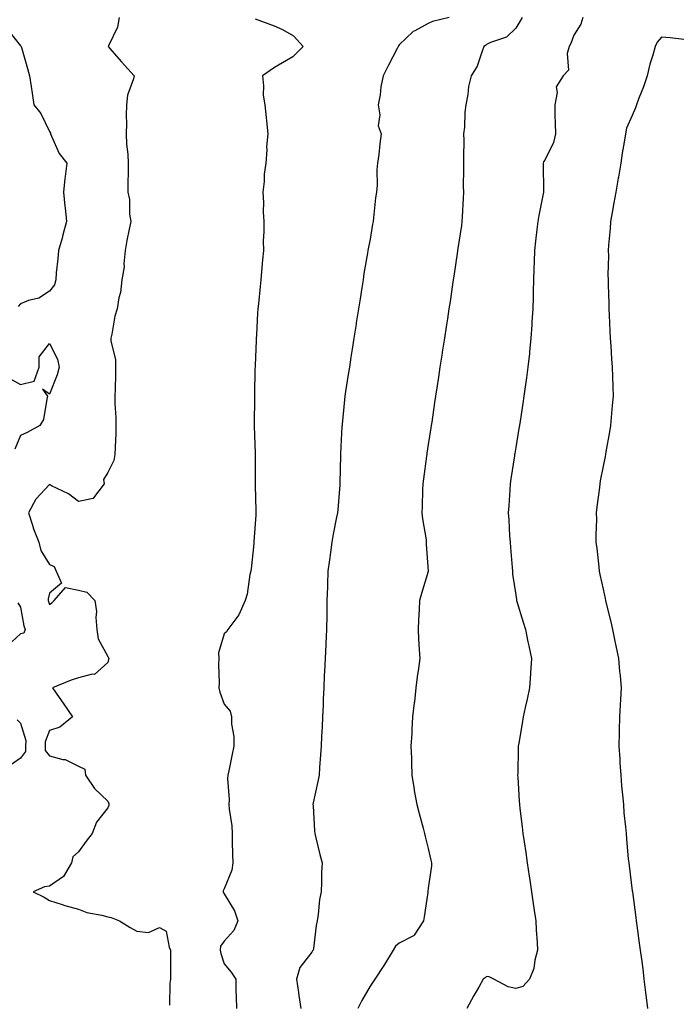
# Model space of a CAD drawing. Units: inches. Extents: x 1021283 to 1023923, y 7223978 to 7226618.
# Drawn here: x 1022098 to 1022324, y 7224933 to 7225271 of the extents above; entities that cross this region are included whole.
import ezdxf

# ---------------------------------------------------------------- set-up
doc = ezdxf.new("R2010")
doc.units = ezdxf.units.IN
doc.header["$MEASUREMENT"] = 0
doc.layers.add('Contour_10217223', color=7, linetype='Continuous', true_color=0x3274ec)

msp = doc.modelspace()

# ---------------------------------------------------------------- linework, layer by layer
at = {"layer": 'Contour_10217223'}
for points in [[(1022131.98, 7225271.92, 3047), (1022131.37, 7225268.6, 3047), (1022128.32, 7225262.19, 3047), (1022128.23, 7225261.92, 3047), (1022129.5, 7225260.47, 3047), (1022132.8, 7225256.67, 3047), (1022137.09, 7225251.92, 3047), (1022136.94, 7225250.81, 3047), (1022134.77, 7225245.2, 3047), (1022134.53, 7225241.92, 3047), (1022134.42, 7225238.29, 3047), (1022134.5, 7225235.47, 3047), (1022134.36, 7225231.92, 3047), (1022134.53, 7225228.4, 3047), (1022134.94, 7225225.03, 3047), (1022135.1, 7225221.92, 3047), (1022135.04, 7225218.91, 3047), (1022134.94, 7225215.03, 3047), (1022134.89, 7225211.92, 3047), (1022135.53, 7225209.4, 3047), (1022135.51, 7225204.46, 3047), (1022135.94, 7225201.92, 3047), (1022135.45, 7225199.32, 3047), (1022134.63, 7225195.34, 3047), (1022134.01, 7225191.92, 3047), (1022133.52, 7225187.39, 3047), (1022133.66, 7225186.31, 3047), (1022132.85, 7225181.92, 3047), (1022132.41, 7225177.56, 3047), (1022131.88, 7225175.75, 3047), (1022131.31, 7225171.92, 3047), (1022130.53, 7225169.44, 3047), (1022129.4, 7225163.27, 3047), (1022129.07, 7225161.92, 3047), (1022129.09, 7225160.88, 3047), (1022130.73, 7225154.6, 3047), (1022130.76, 7225151.92, 3047), (1022130.65, 7225149.32, 3047), (1022130.63, 7225144.5, 3047), (1022130.53, 7225141.92, 3047), (1022130.53, 7225139.44, 3047), (1022130.82, 7225134.69, 3047), (1022130.8, 7225131.92, 3047), (1022130.8, 7225129.17, 3047), (1022130.55, 7225124.42, 3047), (1022130.53, 7225121.92, 3047), (1022130.08, 7225119.89, 3047), (1022128.05, 7225115.75, 3047), (1022126.55, 7225113.42, 3047), (1022126.76, 7225111.92, 3047), (1022123.19, 7225107.06, 3047), (1022123.15, 7225106.82, 3047), (1022123.01, 7225106.88, 3047), (1022118.05, 7225105.81, 3047), (1022114.57, 7225108.44, 3047), (1022108.71, 7225111.26, 3047), (1022108.05, 7225111.63, 3047), (1022103.34, 7225106.63, 3047), (1022100.8, 7225101.92, 3047), (1022102.23, 7225097.74, 3047), (1022102.6, 7225096.47, 3047), (1022104.44, 7225091.92, 3047), (1022105.1, 7225088.97, 3047), (1022108.05, 7225084.22, 3047), (1022109.63, 7225083.5, 3047), (1022110.35, 7225081.92, 3047), (1022112.15, 7225077.82, 3047), (1022108.05, 7225074.44, 3047), (1022107.58, 7225072.39, 3047), (1022107.58, 7225071.92, 3047), (1022107.68, 7225071.55, 3047), (1022108.05, 7225070.53, 3047), (1022108.85, 7225071.12, 3047), (1022109.63, 7225071.92, 3047), (1022113.6, 7225076.37, 3047), (1022118.05, 7225075.42, 3047), (1022120.84, 7225074.71, 3047), (1022123.56, 7225071.92, 3047), (1022124.18, 7225068.05, 3047), (1022123.91, 7225066.06, 3047), (1022124.3, 7225061.92, 3047), (1022124.79, 7225058.66, 3047), (1022128.05, 7225052.66, 3047), (1022128.36, 7225052.23, 3047), (1022128.4, 7225051.92, 3047), (1022128.34, 7225051.63, 3047), (1022128.05, 7225050.65, 3047), (1022123.46, 7225046.51, 3047), (1022122.74, 7225046.61, 3047), (1022118.05, 7225045.38, 3047), (1022115.49, 7225044.48, 3047), (1022109.03, 7225041.92, 3047), (1022111.35, 7225038.62, 3047), (1022112.76, 7225036.63, 3047), (1022115.9, 7225031.92, 3047), (1022111.6, 7225028.37, 3047), (1022108.05, 7225027.27, 3047), (1022106.57, 7225023.4, 3047), (1022106.55, 7225021.92, 3047), (1022106.55, 7225020.42, 3047), (1022108.05, 7225018.54, 3047), (1022112.6, 7225017.37, 3047), (1022113.48, 7225017.35, 3047), (1022118.05, 7225015.08, 3047), (1022120.18, 7225014.05, 3047), (1022120.37, 7225011.92, 3047), (1022123.48, 7225007.35, 3047), (1022128.05, 7225003.01, 3047), (1022128.4, 7225002.27, 3047), (1022128.42, 7225001.92, 3047), (1022128.42, 7225001.55, 3047), (1022128.05, 7225000.69, 3047), (1022124.14, 7224995.83, 3047), (1022122.68, 7224991.92, 3047), (1022120.63, 7224989.34, 3047), (1022118.05, 7224985.59, 3047), (1022116.02, 7224983.95, 3047), (1022115.59, 7224981.92, 3047), (1022112.85, 7224977.12, 3047), (1022108.05, 7224973.89, 3047), (1022106.31, 7224973.66, 3047), (1022102.41, 7224971.92, 3047), (1022106.19, 7224970.06, 3047), (1022108.05, 7224968.91, 3047), (1022112.44, 7224967.53, 3047), (1022113.32, 7224967.19, 3047), (1022118.05, 7224965.94, 3047), (1022120.92, 7224964.79, 3047), (1022126.04, 7224963.93, 3047), (1022128.05, 7224963.35, 3047), (1022129.22, 7224963.09, 3047), (1022132.09, 7224961.92, 3047), (1022135.76, 7224959.63, 3047), (1022138.05, 7224958.44, 3047), (1022142.01, 7224957.96, 3047), (1022145.84, 7224959.71, 3047), (1022148.05, 7224958.37, 3047), (1022149.09, 7224952.96, 3047), (1022149.61, 7224951.92, 3047), (1022149.61, 7224950.36, 3047), (1022149.53, 7224943.4, 3047), (1022149.53, 7224941.92, 3047), (1022149.36, 7224940.61, 3047), (1022149.2, 7224933.07, 3047)], [(1022245.22, 7225271.92, 3049), (1022239.46, 7225270.51, 3049), (1022238.05, 7225269.85, 3049), (1022233.48, 7225267.35, 3049), (1022232.87, 7225267.1, 3049), (1022228.05, 7225262.49, 3049), (1022227.8, 7225262.17, 3049), (1022227.7, 7225261.92, 3049), (1022227.35, 7225261.22, 3049), (1022224.44, 7225255.53, 3049), (1022222.62, 7225251.92, 3049), (1022221.82, 7225248.15, 3049), (1022221.49, 7225245.36, 3049), (1022220.88, 7225241.92, 3049), (1022221.45, 7225238.52, 3049), (1022220.84, 7225234.71, 3049), (1022221.92, 7225231.92, 3049), (1022221.39, 7225228.58, 3049), (1022221.06, 7225224.93, 3049), (1022220.65, 7225221.92, 3049), (1022220.37, 7225219.6, 3049), (1022220.49, 7225214.36, 3049), (1022220.28, 7225211.92, 3049), (1022219.98, 7225209.99, 3049), (1022219.28, 7225203.15, 3049), (1022219.1, 7225201.92, 3049), (1022218.95, 7225201.02, 3049), (1022218.05, 7225195.79, 3049), (1022217.41, 7225192.56, 3049), (1022217.33, 7225191.92, 3049), (1022217.21, 7225191.08, 3049), (1022215.96, 7225184.01, 3049), (1022215.69, 7225181.92, 3049), (1022215.24, 7225179.11, 3049), (1022214.63, 7225175.34, 3049), (1022214.07, 7225171.92, 3049), (1022213.3, 7225167.17, 3049), (1022213.25, 7225166.72, 3049), (1022212.48, 7225161.92, 3049), (1022211.9, 7225158.07, 3049), (1022211.47, 7225155.34, 3049), (1022210.96, 7225151.92, 3049), (1022210.57, 7225149.4, 3049), (1022209.69, 7225143.56, 3049), (1022209.44, 7225141.92, 3049), (1022209.28, 7225140.69, 3049), (1022208.5, 7225132.37, 3049), (1022208.46, 7225131.92, 3049), (1022208.42, 7225131.55, 3049), (1022208.05, 7225124.73, 3049), (1022207.91, 7225122.06, 3049), (1022207.89, 7225121.92, 3049), (1022207.89, 7225121.76, 3049), (1022207.74, 7225112.23, 3049), (1022207.72, 7225111.92, 3049), (1022207.7, 7225111.57, 3049), (1022206.96, 7225103.01, 3049), (1022206.88, 7225101.92, 3049), (1022206.6, 7225100.47, 3049), (1022205.39, 7225094.58, 3049), (1022204.91, 7225091.92, 3049), (1022204.44, 7225088.31, 3049), (1022204.14, 7225085.83, 3049), (1022203.62, 7225081.92, 3049), (1022203.46, 7225077.33, 3049), (1022203.42, 7225076.55, 3049), (1022203.25, 7225071.92, 3049), (1022203.19, 7225067.06, 3049), (1022203.19, 7225066.78, 3049), (1022203.11, 7225061.92, 3049), (1022202.89, 7225057.08, 3049), (1022202.87, 7225056.74, 3049), (1022202.64, 7225051.92, 3049), (1022202.42, 7225047.55, 3049), (1022202.37, 7225046.24, 3049), (1022202.17, 7225041.92, 3049), (1022202.01, 7225037.96, 3049), (1022201.92, 7225035.79, 3049), (1022201.74, 7225031.92, 3049), (1022201.59, 7225028.38, 3049), (1022201.45, 7225025.32, 3049), (1022201.29, 7225021.92, 3049), (1022201.1, 7225018.87, 3049), (1022200.73, 7225014.6, 3049), (1022200.55, 7225011.92, 3049), (1022200.18, 7225009.79, 3049), (1022198.58, 7225002.45, 3049), (1022198.48, 7225001.92, 3049), (1022198.52, 7225001.45, 3049), (1022199.01, 7224992.88, 3049), (1022199.12, 7224991.92, 3049), (1022199.5, 7224990.47, 3049), (1022200.82, 7224984.69, 3049), (1022201.59, 7224981.92, 3049), (1022201.45, 7224978.52, 3049), (1022201.41, 7224975.28, 3049), (1022201.27, 7224971.92, 3049), (1022200.73, 7224969.24, 3049), (1022200.3, 7224964.17, 3049), (1022199.92, 7224961.92, 3049), (1022199.61, 7224960.36, 3049), (1022198.6, 7224952.47, 3049), (1022198.5, 7224951.92, 3049), (1022198.32, 7224951.65, 3049), (1022198.05, 7224951.26, 3049), (1022193.99, 7224945.98, 3049), (1022192.82, 7224941.92, 3049), (1022193.46, 7224937.33, 3049), (1022193.67, 7224936.3, 3049), (1022194.36, 7224931.92, 3049)], [(1022270.32, 7225271.92, 3050), (1022269.46, 7225270.51, 3050), (1022268.05, 7225268.27, 3050), (1022264.85, 7225265.12, 3050), (1022259.44, 7225263.31, 3050), (1022258.05, 7225262.62, 3050), (1022257.66, 7225262.31, 3050), (1022257.15, 7225261.92, 3050), (1022256.49, 7225260.36, 3050), (1022254.79, 7225255.18, 3050), (1022252.8, 7225251.92, 3050), (1022251.8, 7225248.17, 3050), (1022251.6, 7225245.47, 3050), (1022250.92, 7225241.92, 3050), (1022250.59, 7225239.38, 3050), (1022250.43, 7225234.3, 3050), (1022250.18, 7225231.92, 3050), (1022250.2, 7225229.77, 3050), (1022250.08, 7225223.95, 3050), (1022250.1, 7225221.92, 3050), (1022250.16, 7225219.81, 3050), (1022250.02, 7225213.89, 3050), (1022250.08, 7225211.92, 3050), (1022250.02, 7225209.95, 3050), (1022249.63, 7225203.5, 3050), (1022249.57, 7225201.92, 3050), (1022249.42, 7225200.55, 3050), (1022248.07, 7225191.94, 3050), (1022248.07, 7225191.9, 3050), (1022248.05, 7225191.76, 3050), (1022246.84, 7225183.13, 3050), (1022246.64, 7225181.92, 3050), (1022246.41, 7225180.28, 3050), (1022245.51, 7225174.46, 3050), (1022245.12, 7225171.92, 3050), (1022244.59, 7225168.46, 3050), (1022244.18, 7225165.79, 3050), (1022243.6, 7225161.92, 3050), (1022242.85, 7225157.12, 3050), (1022242.8, 7225156.67, 3050), (1022242.05, 7225151.92, 3050), (1022241.53, 7225148.44, 3050), (1022241, 7225144.87, 3050), (1022240.55, 7225141.92, 3050), (1022240.22, 7225139.75, 3050), (1022239.22, 7225133.09, 3050), (1022239.05, 7225131.92, 3050), (1022238.91, 7225131.06, 3050), (1022238.05, 7225125.38, 3050), (1022237.6, 7225122.37, 3050), (1022237.52, 7225121.92, 3050), (1022237.46, 7225121.33, 3050), (1022236.39, 7225113.58, 3050), (1022236.19, 7225111.92, 3050), (1022236.1, 7225109.97, 3050), (1022235.96, 7225104.01, 3050), (1022235.84, 7225101.92, 3050), (1022236.04, 7225099.91, 3050), (1022237.27, 7225092.7, 3050), (1022237.35, 7225091.92, 3050), (1022237.37, 7225091.24, 3050), (1022238.01, 7225081.96, 3050), (1022238.01, 7225081.92, 3050), (1022237.99, 7225081.86, 3050), (1022235.67, 7225074.3, 3050), (1022235, 7225071.92, 3050), (1022234.87, 7225068.74, 3050), (1022234.69, 7225065.28, 3050), (1022234.55, 7225061.92, 3050), (1022234.69, 7225058.56, 3050), (1022234.94, 7225055.03, 3050), (1022235.1, 7225051.92, 3050), (1022234.67, 7225048.54, 3050), (1022234.26, 7225045.71, 3050), (1022233.83, 7225041.92, 3050), (1022233.26, 7225037.13, 3050), (1022233.21, 7225036.76, 3050), (1022232.66, 7225031.92, 3050), (1022232.41, 7225027.56, 3050), (1022232.35, 7225026.22, 3050), (1022232.11, 7225021.92, 3050), (1022232.25, 7225017.72, 3050), (1022232.25, 7225016.12, 3050), (1022232.39, 7225011.92, 3050), (1022233.19, 7225007.06, 3050), (1022233.25, 7225006.72, 3050), (1022234.09, 7225001.92, 3050), (1022234.92, 7224998.8, 3050), (1022236.25, 7224993.72, 3050), (1022236.74, 7224991.92, 3050), (1022237.01, 7224990.88, 3050), (1022238.05, 7224986.8, 3050), (1022238.95, 7224982.82, 3050), (1022239.1, 7224981.92, 3050), (1022239.1, 7224980.87, 3050), (1022238.05, 7224973.15, 3050), (1022237.89, 7224972.08, 3050), (1022237.87, 7224971.92, 3050), (1022237.84, 7224971.71, 3050), (1022236.68, 7224963.29, 3050), (1022236.45, 7224961.92, 3050), (1022233.17, 7224957.04, 3050), (1022233.09, 7224956.88, 3050), (1022232.97, 7224956.84, 3050), (1022228.05, 7224954.36, 3050), (1022226.74, 7224953.23, 3050), (1022226.04, 7224951.92, 3050), (1022223.01, 7224946.96, 3050), (1022222.82, 7224946.69, 3050), (1022219.67, 7224941.92, 3050), (1022218.99, 7224940.98, 3050), (1022218.05, 7224939.56, 3050), (1022215.3, 7224934.67, 3050), (1022213.89, 7224931.92, 3050)], [(1022291.1, 7225271.92, 3051), (1022290.35, 7225269.62, 3051), (1022288.05, 7225265.77, 3051), (1022286.96, 7225263.01, 3051), (1022286.41, 7225261.92, 3051), (1022285.71, 7225259.58, 3051), (1022286.17, 7225253.8, 3051), (1022284.32, 7225251.92, 3051), (1022281.92, 7225248.05, 3051), (1022282.29, 7225246.16, 3051), (1022281.43, 7225241.92, 3051), (1022281.49, 7225238.48, 3051), (1022281.64, 7225235.51, 3051), (1022281.7, 7225231.92, 3051), (1022281.02, 7225228.95, 3051), (1022278.05, 7225222.96, 3051), (1022277.62, 7225222.35, 3051), (1022277.46, 7225221.92, 3051), (1022277.48, 7225221.35, 3051), (1022277.58, 7225212.39, 3051), (1022277.6, 7225211.92, 3051), (1022277.5, 7225211.37, 3051), (1022275.98, 7225203.99, 3051), (1022275.61, 7225201.92, 3051), (1022275.32, 7225199.19, 3051), (1022274.81, 7225195.16, 3051), (1022274.48, 7225191.92, 3051), (1022274.34, 7225188.21, 3051), (1022274.26, 7225185.71, 3051), (1022274.14, 7225181.92, 3051), (1022274.03, 7225177.9, 3051), (1022274.03, 7225175.94, 3051), (1022273.91, 7225171.92, 3051), (1022273.64, 7225167.51, 3051), (1022273.58, 7225166.39, 3051), (1022273.28, 7225161.92, 3051), (1022272.8, 7225157.17, 3051), (1022272.74, 7225156.61, 3051), (1022272.23, 7225151.92, 3051), (1022271.74, 7225148.23, 3051), (1022271.29, 7225145.16, 3051), (1022270.84, 7225141.92, 3051), (1022270.47, 7225139.5, 3051), (1022269.53, 7225133.4, 3051), (1022269.3, 7225131.92, 3051), (1022269.12, 7225130.85, 3051), (1022268.05, 7225124.32, 3051), (1022267.72, 7225122.25, 3051), (1022267.66, 7225121.92, 3051), (1022267.58, 7225121.45, 3051), (1022266.37, 7225113.6, 3051), (1022266.12, 7225111.92, 3051), (1022266, 7225109.87, 3051), (1022265.65, 7225104.32, 3051), (1022265.51, 7225101.92, 3051), (1022265.69, 7225099.56, 3051), (1022265.96, 7225094.01, 3051), (1022266.12, 7225091.92, 3051), (1022266.23, 7225090.1, 3051), (1022266.82, 7225083.15, 3051), (1022266.9, 7225081.92, 3051), (1022267, 7225080.87, 3051), (1022268.05, 7225073.81, 3051), (1022268.3, 7225072.17, 3051), (1022268.34, 7225071.92, 3051), (1022268.48, 7225071.49, 3051), (1022270.61, 7225064.48, 3051), (1022271.37, 7225061.92, 3051), (1022272.23, 7225057.74, 3051), (1022272.5, 7225056.37, 3051), (1022273.46, 7225051.92, 3051), (1022273.13, 7225047, 3051), (1022273.11, 7225046.86, 3051), (1022272.76, 7225041.92, 3051), (1022272, 7225037.97, 3051), (1022271.29, 7225035.16, 3051), (1022270.61, 7225031.92, 3051), (1022270.28, 7225029.69, 3051), (1022269.09, 7225022.96, 3051), (1022268.93, 7225021.92, 3051), (1022268.89, 7225021.08, 3051), (1022268.73, 7225012.6, 3051), (1022268.69, 7225011.92, 3051), (1022268.73, 7225011.24, 3051), (1022269.28, 7225003.15, 3051), (1022269.32, 7225001.92, 3051), (1022269.46, 7225000.51, 3051), (1022270.32, 7224994.19, 3051), (1022270.53, 7224991.92, 3051), (1022270.94, 7224989.03, 3051), (1022271.53, 7224985.4, 3051), (1022272, 7224981.92, 3051), (1022272.72, 7224977.25, 3051), (1022272.8, 7224976.67, 3051), (1022273.52, 7224971.92, 3051), (1022274.03, 7224967.9, 3051), (1022274.44, 7224965.53, 3051), (1022274.92, 7224961.92, 3051), (1022275.04, 7224958.91, 3051), (1022275.41, 7224954.56, 3051), (1022275.53, 7224951.92, 3051), (1022274.61, 7224948.48, 3051), (1022274.32, 7224945.65, 3051), (1022272.76, 7224941.92, 3051), (1022270.51, 7224939.46, 3051), (1022268.05, 7224938.72, 3051), (1022265.43, 7224939.3, 3051), (1022260.53, 7224941.92, 3051), (1022258.89, 7224942.76, 3051), (1022258.05, 7224942.84, 3051), (1022257.6, 7224942.37, 3051), (1022256.92, 7224941.92, 3051), (1022255.39, 7224939.26, 3051), (1022253.64, 7224936.33, 3051), (1022251.33, 7224931.92, 3051)], [(1022178.6, 7225271.37, 3048), (1022185.2, 7225269.07, 3048), (1022188.05, 7225267.74, 3048), (1022191.78, 7225265.65, 3048), (1022195.08, 7225261.92, 3048), (1022191.6, 7225258.37, 3048), (1022188.05, 7225256.3, 3048), (1022185.28, 7225254.69, 3048), (1022181.1, 7225251.92, 3048), (1022181.53, 7225248.44, 3048), (1022181.33, 7225245.2, 3048), (1022181.94, 7225241.92, 3048), (1022182.39, 7225237.58, 3048), (1022182.52, 7225236.39, 3048), (1022182.95, 7225231.92, 3048), (1022182.5, 7225227.47, 3048), (1022182.6, 7225226.47, 3048), (1022182.29, 7225221.92, 3048), (1022181.78, 7225218.19, 3048), (1022181.7, 7225215.57, 3048), (1022181.29, 7225211.92, 3048), (1022181.51, 7225208.46, 3048), (1022181.39, 7225205.26, 3048), (1022181.62, 7225201.92, 3048), (1022181.64, 7225198.33, 3048), (1022181.43, 7225195.3, 3048), (1022181.45, 7225191.92, 3048), (1022181.21, 7225188.76, 3048), (1022180.84, 7225184.71, 3048), (1022180.63, 7225181.92, 3048), (1022180.37, 7225179.6, 3048), (1022179.77, 7225173.64, 3048), (1022179.57, 7225171.92, 3048), (1022179.46, 7225170.51, 3048), (1022179.05, 7225162.92, 3048), (1022178.97, 7225161.92, 3048), (1022178.93, 7225161.04, 3048), (1022178.6, 7225152.47, 3048), (1022178.58, 7225151.92, 3048), (1022178.56, 7225151.41, 3048), (1022178.38, 7225142.25, 3048), (1022178.36, 7225141.92, 3048), (1022178.36, 7225141.61, 3048), (1022178.34, 7225132.21, 3048), (1022178.34, 7225131.63, 3048), (1022178.6, 7225122.47, 3048), (1022178.62, 7225121.92, 3048), (1022178.62, 7225121.35, 3048), (1022178.64, 7225112.51, 3048), (1022178.64, 7225111.92, 3048), (1022178.62, 7225111.35, 3048), (1022178.91, 7225102.78, 3048), (1022178.91, 7225101.92, 3048), (1022178.83, 7225101.14, 3048), (1022178.21, 7225092.08, 3048), (1022178.19, 7225091.92, 3048), (1022178.19, 7225091.78, 3048), (1022178.05, 7225090.28, 3048), (1022177.25, 7225082.72, 3048), (1022177.15, 7225081.92, 3048), (1022176.86, 7225080.73, 3048), (1022175.88, 7225074.09, 3048), (1022175.16, 7225071.92, 3048), (1022173.05, 7225066.92, 3048), (1022169.28, 7225061.92, 3048), (1022168.83, 7225061.14, 3048), (1022168.05, 7225060.47, 3048), (1022166.1, 7225053.87, 3048), (1022166.14, 7225051.92, 3048), (1022166, 7225049.87, 3048), (1022166.33, 7225043.64, 3048), (1022166.19, 7225041.92, 3048), (1022166.51, 7225040.38, 3048), (1022168.05, 7225036.35, 3048), (1022170.04, 7225033.91, 3048), (1022170.55, 7225031.92, 3048), (1022170.53, 7225029.44, 3048), (1022171.37, 7225025.24, 3048), (1022171.37, 7225021.92, 3048), (1022170.78, 7225019.19, 3048), (1022169.57, 7225013.44, 3048), (1022169.24, 7225011.92, 3048), (1022169.18, 7225010.79, 3048), (1022169.73, 7225003.6, 3048), (1022169.63, 7225001.92, 3048), (1022169.69, 7225000.28, 3048), (1022170.65, 7224994.52, 3048), (1022170.73, 7224991.92, 3048), (1022170.8, 7224989.17, 3048), (1022170.88, 7224984.75, 3048), (1022170.96, 7224981.92, 3048), (1022170.59, 7224979.38, 3048), (1022168.05, 7224972.99, 3048), (1022167.66, 7224972.31, 3048), (1022167.62, 7224971.92, 3048), (1022167.72, 7224971.59, 3048), (1022168.05, 7224971.2, 3048), (1022171.57, 7224965.44, 3048), (1022172.74, 7224961.92, 3048), (1022171.35, 7224958.62, 3048), (1022168.05, 7224955.03, 3048), (1022166.74, 7224953.23, 3048), (1022166.66, 7224951.92, 3048), (1022166.84, 7224950.71, 3048), (1022168.05, 7224947.21, 3048), (1022170.45, 7224944.32, 3048), (1022172, 7224941.92, 3048), (1022172.05, 7224937.92, 3048), (1022172.17, 7224936.04, 3048), (1022172.25, 7224931.92, 3048)], [(1022093.81, 7225267.68, 3046), (1022098.05, 7225262.19, 3046), (1022098.23, 7225262.1, 3046), (1022098.3, 7225261.92, 3046), (1022098.42, 7225261.55, 3046), (1022100.53, 7225254.4, 3046), (1022101.23, 7225251.92, 3046), (1022101.76, 7225248.21, 3046), (1022102.09, 7225245.96, 3046), (1022102.66, 7225241.92, 3046), (1022105.12, 7225238.99, 3046), (1022108.05, 7225232.8, 3046), (1022108.38, 7225232.25, 3046), (1022108.4, 7225231.92, 3046), (1022108.79, 7225231.18, 3046), (1022111.39, 7225225.26, 3046), (1022113.97, 7225221.92, 3046), (1022113.46, 7225217.33, 3046), (1022113.36, 7225216.61, 3046), (1022112.85, 7225211.92, 3046), (1022113.32, 7225207.19, 3046), (1022113.42, 7225206.55, 3046), (1022113.93, 7225201.92, 3046), (1022112.68, 7225197.29, 3046), (1022112.35, 7225196.22, 3046), (1022111.12, 7225191.92, 3046), (1022110.94, 7225189.03, 3046), (1022110.39, 7225184.26, 3046), (1022110.22, 7225181.92, 3046), (1022109.75, 7225180.22, 3046), (1022108.05, 7225178.01, 3046), (1022104.38, 7225175.59, 3046), (1022100.88, 7225174.75, 3046), (1022098.05, 7225173.62, 3046), (1022097.25, 7225172.72, 3046)], [(1022325.69, 7225264.28, 3052), (1022321.02, 7225264.89, 3052), (1022318.05, 7225265.1, 3052), (1022316.57, 7225263.4, 3052), (1022315.88, 7225261.92, 3052), (1022315.08, 7225258.95, 3052), (1022314.07, 7225255.9, 3052), (1022313.15, 7225251.92, 3052), (1022311.88, 7225248.09, 3052), (1022310.3, 7225244.17, 3052), (1022309.48, 7225241.92, 3052), (1022309.12, 7225240.85, 3052), (1022308.05, 7225238.25, 3052), (1022306.08, 7225233.89, 3052), (1022305.71, 7225231.92, 3052), (1022305.26, 7225229.13, 3052), (1022304.63, 7225225.34, 3052), (1022304.09, 7225221.92, 3052), (1022303.28, 7225217.15, 3052), (1022303.23, 7225216.74, 3052), (1022302.41, 7225211.92, 3052), (1022301.72, 7225208.25, 3052), (1022301.12, 7225204.99, 3052), (1022300.57, 7225201.92, 3052), (1022300.43, 7225199.54, 3052), (1022299.92, 7225193.8, 3052), (1022299.81, 7225191.92, 3052), (1022299.85, 7225190.12, 3052), (1022299.71, 7225183.58, 3052), (1022299.75, 7225181.92, 3052), (1022299.83, 7225180.14, 3052), (1022299.96, 7225173.83, 3052), (1022300.04, 7225171.92, 3052), (1022300.16, 7225169.81, 3052), (1022300.37, 7225164.24, 3052), (1022300.51, 7225161.92, 3052), (1022300.71, 7225159.26, 3052), (1022300.94, 7225154.81, 3052), (1022301.16, 7225151.92, 3052), (1022301.27, 7225148.7, 3052), (1022301.33, 7225145.2, 3052), (1022301.45, 7225141.92, 3052), (1022301.19, 7225138.78, 3052), (1022300.78, 7225134.65, 3052), (1022300.57, 7225131.92, 3052), (1022300.22, 7225129.75, 3052), (1022298.99, 7225122.86, 3052), (1022298.83, 7225121.92, 3052), (1022298.71, 7225121.26, 3052), (1022298.05, 7225117.9, 3052), (1022297.09, 7225112.88, 3052), (1022296.92, 7225111.92, 3052), (1022296.78, 7225110.65, 3052), (1022295.94, 7225104.03, 3052), (1022295.71, 7225101.92, 3052), (1022295.75, 7225099.62, 3052), (1022295.57, 7225094.4, 3052), (1022295.59, 7225091.92, 3052), (1022295.86, 7225089.73, 3052), (1022296.53, 7225083.44, 3052), (1022296.7, 7225081.92, 3052), (1022296.94, 7225080.81, 3052), (1022298.05, 7225075.73, 3052), (1022298.73, 7225072.6, 3052), (1022298.87, 7225071.92, 3052), (1022299.1, 7225070.87, 3052), (1022300.67, 7225064.54, 3052), (1022301.23, 7225061.92, 3052), (1022302.05, 7225057.92, 3052), (1022302.39, 7225056.26, 3052), (1022303.28, 7225051.92, 3052), (1022303.67, 7225047.55, 3052), (1022303.85, 7225046.12, 3052), (1022304.24, 7225041.92, 3052), (1022304.01, 7225037.88, 3052), (1022303.87, 7225036.1, 3052), (1022303.64, 7225031.92, 3052), (1022303.54, 7225027.41, 3052), (1022303.52, 7225026.45, 3052), (1022303.42, 7225021.92, 3052), (1022303.73, 7225017.6, 3052), (1022303.81, 7225016.16, 3052), (1022304.1, 7225011.92, 3052), (1022304.4, 7225008.27, 3052), (1022304.75, 7225005.22, 3052), (1022305.02, 7225001.92, 3052), (1022305.2, 7224999.07, 3052), (1022305.75, 7224994.22, 3052), (1022305.9, 7224991.92, 3052), (1022306.06, 7224989.93, 3052), (1022306.7, 7224983.27, 3052), (1022306.82, 7224981.92, 3052), (1022306.94, 7224980.81, 3052), (1022308.05, 7224972.23, 3052), (1022308.09, 7224971.96, 3052), (1022308.09, 7224971.88, 3052), (1022309.22, 7224963.09, 3052), (1022309.4, 7224961.92, 3052), (1022309.61, 7224960.36, 3052), (1022310.45, 7224954.32, 3052), (1022310.8, 7224951.92, 3052), (1022311.21, 7224948.76, 3052), (1022311.62, 7224945.49, 3052), (1022312.07, 7224941.92, 3052), (1022312.62, 7224937.35, 3052), (1022312.72, 7224936.59, 3052), (1022313.26, 7224931.92, 3052)], [(1022094.26, 7225148.13, 3046), (1022098.05, 7225146, 3046), (1022102.82, 7225147.15, 3046), (1022104.5, 7225151.92, 3046), (1022104.46, 7225155.51, 3046), (1022108.05, 7225159.99, 3046), (1022110.82, 7225154.69, 3046), (1022111.37, 7225151.92, 3046), (1022110.71, 7225149.26, 3046), (1022108.05, 7225142.7, 3046), (1022105.61, 7225144.36, 3046), (1022107.42, 7225141.92, 3046), (1022107.11, 7225140.98, 3046), (1022105.96, 7225134.01, 3046), (1022104.77, 7225131.92, 3046), (1022100.43, 7225129.54, 3046), (1022098.05, 7225128.42, 3046), (1022096.21, 7225123.76, 3046)], [(1022097.19, 7225071.06, 3046), (1022098.05, 7225069.54, 3046), (1022099.3, 7225063.17, 3046), (1022099.69, 7225061.92, 3046), (1022099.26, 7225060.71, 3046), (1022098.05, 7225060.4, 3046), (1022093.69, 7225056.28, 3046)], [(1022097, 7225030.87, 3046), (1022098.05, 7225029.75, 3046), (1022099.91, 7225023.78, 3046), (1022099.87, 7225021.92, 3046), (1022099.87, 7225020.1, 3046), (1022098.05, 7225017.72, 3046), (1022094.63, 7225015.34, 3046)]]:
    msp.add_polyline3d(points, dxfattribs=at)

doc.saveas('drawing.dxf')
